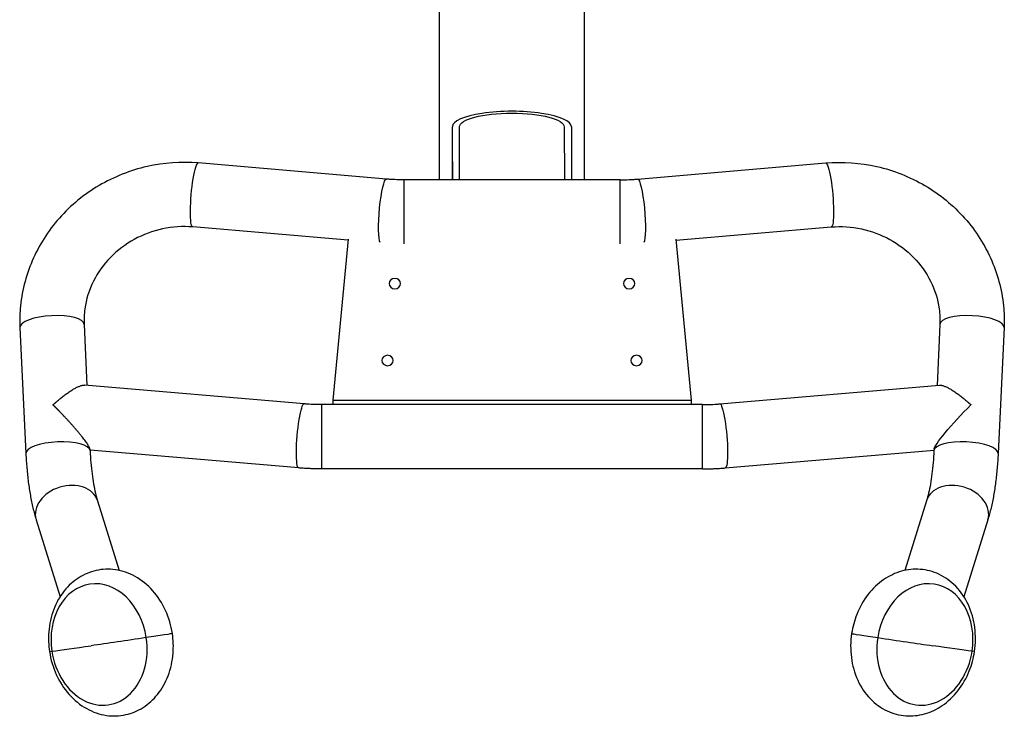
# Model space of a CAD drawing. Units: millimetres. Extents: x -7007 to 6998, y -5642 to 5736.
# Drawn here: x 335 to 852, y -3884 to -3519 of the extents above; entities that cross this region are included whole.
import ezdxf

# ---------------------------------------------------------------- set-up
doc = ezdxf.new("R2010")
doc.units = ezdxf.units.MM
doc.layers.add('2d', color=230, linetype='Continuous')

msp = doc.modelspace()

# ---------------------------------------------------------------- linework, layer by layer
at = {"layer": '2d'}
for p, q in [((555.68, -3602.75), (555.68, -3458.55)), ((631.78, -3602.75), (631.78, -3458.23)), ((562.43, -3593.22), (562.44, -3574.87)), ((562.43, -3593.22), (562.44, -3574.87)), ((562.49, -3602.44), (562.44, -3574.87)), ((566.22, -3602.35), (566.17, -3574.9)), ((621.17, -3574.92), (621.22, -3602.36)), ((624.94, -3574.89), (624.99, -3602.46)), ((527.77, -3602.36), (429, -3593.92)), ((562.43, -3593.22), (562.45, -3602.75)), ((659.7, -3602.36), (758.47, -3593.92)), ((562.49, -3602.75), (562.49, -3602.44)), ((624.99, -3602.75), (624.99, -3602.47)), ((536.88, -3602.75), (536.88, -3636.28)), ((650.58, -3602.75), (536.88, -3602.75)), ((650.58, -3636.28), (650.58, -3602.75)), ((507.7, -3634.47), (426.13, -3627.5)), ((679.76, -3634.47), (761.34, -3627.5)), ((507.76, -3633.9), (499.73, -3718.34)), ((679.71, -3633.9), (687.73, -3718.34)), ((369.11, -3678.67), (370.6, -3710.62)), ((818.36, -3678.67), (816.86, -3710.62)), ((335.44, -3680.25), (338.55, -3746.46)), ((852.02, -3680.25), (848.92, -3746.46)), ((484.62, -3720.36), (369.3, -3710.51)), ((702.85, -3720.36), (818.17, -3710.51)), ((493.73, -3720.75), (493.73, -3754.45)), ((693.73, -3720.75), (493.73, -3720.75)), ((499.73, -3718.34), (687.73, -3718.34)), ((499.73, -3718.34), (499.73, -3720.75)), ((687.73, -3718.34), (687.73, -3720.75)), ((693.73, -3754.45), (693.73, -3720.75)), ((372.18, -3744.14), (372.21, -3744.88)), ((481.75, -3753.94), (372.2, -3744.58)), ((705.72, -3753.94), (815.27, -3744.58)), ((815.29, -3744.14), (815.26, -3744.88)), ((693.73, -3754.45), (493.73, -3754.45)), ((376.12, -3771.14), (387.45, -3807.74)), ((811.35, -3771.14), (800.01, -3807.74)), ((343.93, -3781.11), (356.47, -3821.59)), ((843.54, -3781.11), (831, -3821.59))]:
    msp.add_line(p, q, dxfattribs=at)
for centre, major_axis, ratio, start_param, end_param in [((593.69, -3574.88), (-31.25, 0.01), 0.258884, 3.142176, 6.283769), ((593.74, -3602.45), (-31.25, 0.01), 0.258884, 0.000583, 0.038903), ((593.74, -3602.45), (-31.25, 0.01), 0.258884, 3.106217, 3.142176), ((352.27, -3679.46), (-16.83, -0.79), 0.32146, 3.141593, 6.283185), ((835.19, -3679.46), (-16.83, 0.79), 0.32146, 3.141593, 6.283185), ((355.38, -3745.67), (-16.83, -0.79), 0.32146, 3.141593, 6.283185), ((832.09, -3745.67), (-16.83, 0.79), 0.32146, 3.141593, 6.283185), ((360.02, -3776.12), (-16.1, -4.99), 0.74723, 3.141593, 6.283185), ((827.45, -3776.12), (-16.1, 4.99), 0.74723, 3.141593, 6.283185), ((376.98, -3846.61), (-5.09, 31.64), 0.781095, 4.700036, 7.841628), ((810.49, -3846.61), (-5.09, -31.64), 0.781095, 1.58315, 4.724742), ((376.98, -3846.61), (-5.09, 31.64), 0.781095, 1.558443, 4.700036), ((782.91, -3842.51), (-10.88, 1.64), 0.007713, 0, 1.833031), ((810.49, -3846.61), (-5.09, -31.64), 0.781095, -1.558443, 1.58315), ((765.3, -3839.33), (-79.1, 11.96), 0.007713, 1.833031, 2.245137), ((361.82, -3848.7), (-10.88, -1.64), 0.007713, 0, 0.484349), ((422.17, -3839.33), (-79.1, -11.96), 0.007713, 0.484349, 0.896455)]:
    msp.add_ellipse(centre, major_axis=major_axis, ratio=ratio, start_param=start_param, end_param=end_param, dxfattribs=at)
at = {"layer": '2d', "extrusion": (0, 0, -1)}
for centre, major_axis, ratio, start_param, end_param in [((593.67, -3574.91), (-27.5, 0.01), 0.258884, -0.000583, 3.141009), ((427.56, -3610.71), (-1.44, -16.79), 0.131538, 0, 3.141593), ((759.91, -3610.71), (-1.44, 16.79), 0.131538, 0, 3.141593), ((526.33, -3619.15), (-1.44, -16.79), 0.131538, 0.172596, 3.141593), ((593.72, -3602.35), (-27.5, 0.01), 0.258884, -0.057651, -0.000583), ((593.72, -3602.35), (-27.5, 0.01), 0.258884, 3.141009, 3.195717), ((661.13, -3619.15), (-1.44, 16.79), 0.131538, 0, 2.968997), ((532.23, -3657.23), (-2.98, 0), 0.920505, 3.141593, 9.424778), ((655.23, -3657.23), (-2.98, 0), 0.920505, 3.141593, 9.424778), ((528.4, -3697.58), (-2.98, 0), 0.920505, 3.141593, 9.424778), ((659.07, -3697.58), (-2.98, 0), 0.920505, 3.141593, 9.424778), ((483.18, -3737.15), (-1.44, -16.79), 0.131538, 0, 3.141593), ((704.28, -3737.15), (-1.44, 16.79), 0.131538, 0, 3.141593), ((833, -3726.15), (-17.62, -18.31), 0.100148, 0.113845, 1.768471), ((422.17, -3839.33), (-79.1, -11.96), 0.007713, -1.308561, -0.896455), ((404.56, -3842.51), (-10.88, -1.64), 0.007713, 3.141593, 4.974624), ((765.3, -3839.33), (-79.1, 11.96), 0.007713, 3.625942, 4.038048), ((825.64, -3848.7), (-10.88, 1.64), 0.007713, 3.141593, 3.625942)]:
    msp.add_ellipse(centre, major_axis=major_axis, ratio=ratio, start_param=start_param, end_param=end_param, dxfattribs=at)
at = {"layer": '2d'}
for points, knots in [([(429, -3593.92), (420.04, -3593.16), (410.94, -3593.79), (393.3, -3597.8), (384.77, -3601.18), (369.17, -3610.35), (362.1, -3616.14), (350.2, -3629.53), (345.36, -3637.12), (338.41, -3653.29), (336.27, -3661.86), (335.34, -3673.77), (335.29, -3677.02), (335.44, -3680.25)], [4.590247, 4.590247, 4.590247, 4.590247, 4.914818, 4.914818, 5.240975, 5.240975, 5.566615, 5.566615, 5.889698, 5.889698, 6.208767, 6.208767, 6.327777, 6.327777, 6.327777, 6.327777]), ([(758.47, -3593.92), (767.43, -3593.16), (776.53, -3593.79), (794.17, -3597.8), (802.7, -3601.18), (818.3, -3610.35), (825.36, -3616.14), (837.26, -3629.53), (842.11, -3637.12), (849.06, -3653.29), (851.2, -3661.86), (852.13, -3673.77), (852.18, -3677.02), (852.02, -3680.25)], [1.448654, 1.448654, 1.448654, 1.448654, 1.773226, 1.773226, 2.099382, 2.099382, 2.425023, 2.425023, 2.748106, 2.748106, 3.067174, 3.067174, 3.186185, 3.186185, 3.186185, 3.186185]), ([(536.88, -3602.75), (536.27, -3602.75), (535.66, -3602.75), (534.44, -3602.73), (533.83, -3602.71), (532.61, -3602.67), (532, -3602.64), (530.79, -3602.58), (530.18, -3602.54), (528.97, -3602.46), (528.37, -3602.42), (527.77, -3602.36)], [4.712389, 4.712389, 4.712389, 4.712389, 4.7437787, 4.7437787, 4.7751684, 4.7751684, 4.8065581, 4.8065581, 4.8379478, 4.8379478, 4.8693376, 4.8693376, 4.8693376, 4.8693376]), ([(650.58, -3602.75), (651.19, -3602.75), (651.81, -3602.75), (653.03, -3602.73), (653.64, -3602.71), (654.86, -3602.67), (655.46, -3602.64), (656.68, -3602.58), (657.29, -3602.54), (658.5, -3602.46), (659.1, -3602.42), (659.7, -3602.36)], [1.5707963, 1.5707963, 1.5707963, 1.5707963, 1.602186, 1.602186, 1.6335758, 1.6335758, 1.6649655, 1.6649655, 1.6963552, 1.6963552, 1.7277449, 1.7277449, 1.7277449, 1.7277449]), ([(426.13, -3627.5), (420.89, -3627.05), (415.52, -3627.39), (405.11, -3629.61), (400.08, -3631.48), (390.81, -3636.56), (386.58, -3639.78), (379.31, -3647.22), (376.28, -3651.47), (371.7, -3660.62), (370.17, -3665.52), (369.1, -3673.2), (368.98, -3675.95), (369.11, -3678.67)], [4.590247, 4.590247, 4.590247, 4.590247, 4.901169, 4.901169, 5.209532, 5.209532, 5.518452, 5.518452, 5.831097, 5.831097, 6.150863, 6.150863, 6.327777, 6.327777, 6.327777, 6.327777]), ([(761.34, -3627.5), (766.58, -3627.05), (771.95, -3627.39), (782.36, -3629.61), (787.39, -3631.48), (796.66, -3636.56), (800.89, -3639.78), (808.16, -3647.22), (811.18, -3651.47), (815.77, -3660.62), (817.3, -3665.52), (818.36, -3673.2), (818.49, -3675.95), (818.36, -3678.67)], [1.448654, 1.448654, 1.448654, 1.448654, 1.759577, 1.759577, 2.067939, 2.067939, 2.37686, 2.37686, 2.689504, 2.689504, 3.00927, 3.00927, 3.186185, 3.186185, 3.186185, 3.186185]), ([(493.73, -3720.75), (493.12, -3720.75), (492.51, -3720.75), (491.29, -3720.73), (490.68, -3720.71), (489.46, -3720.67), (488.85, -3720.64), (487.64, -3720.58), (487.03, -3720.54), (485.82, -3720.46), (485.22, -3720.42), (484.62, -3720.36)], [4.712389, 4.712389, 4.712389, 4.712389, 4.7437787, 4.7437787, 4.7751684, 4.7751684, 4.8065581, 4.8065581, 4.8379478, 4.8379478, 4.8693376, 4.8693376, 4.8693376, 4.8693376]), ([(693.73, -3720.75), (694.34, -3720.75), (694.96, -3720.75), (696.18, -3720.73), (696.79, -3720.71), (698.01, -3720.67), (698.61, -3720.64), (699.83, -3720.58), (700.44, -3720.54), (701.64, -3720.46), (702.25, -3720.42), (702.85, -3720.36)], [1.5707963, 1.5707963, 1.5707963, 1.5707963, 1.602186, 1.602186, 1.6335758, 1.6335758, 1.6649655, 1.6649655, 1.6963552, 1.6963552, 1.7277449, 1.7277449, 1.7277449, 1.7277449]), ([(338.55, -3746.46), (338.67, -3749.04), (338.84, -3751.58), (339.26, -3756.55), (339.52, -3758.99), (340.13, -3763.76), (340.49, -3766.08), (341.29, -3770.61), (341.74, -3772.8), (342.75, -3777.06), (343.31, -3779.12), (343.93, -3781.11)], [5.0381042, 5.0381042, 5.0381042, 5.0381042, 5.1493012, 5.1493012, 5.2604981, 5.2604981, 5.3716951, 5.3716951, 5.482892, 5.482892, 5.594089, 5.594089, 5.594089, 5.594089]), ([(372.21, -3744.88), (372.31, -3747.04), (372.45, -3749.15), (372.8, -3753.22), (373.01, -3755.19), (373.49, -3758.95), (373.77, -3760.75), (374.37, -3764.12), (374.7, -3765.71), (375.39, -3768.62), (375.75, -3769.95), (376.12, -3771.14)], [5.0381042, 5.0381042, 5.0381042, 5.0381042, 5.1493012, 5.1493012, 5.2604981, 5.2604981, 5.3716951, 5.3716951, 5.482892, 5.482892, 5.594089, 5.594089, 5.594089, 5.594089]), ([(815.26, -3744.88), (815.16, -3747.04), (815.02, -3749.15), (814.67, -3753.22), (814.46, -3755.19), (813.97, -3758.95), (813.7, -3760.75), (813.1, -3764.12), (812.77, -3765.71), (812.08, -3768.62), (811.72, -3769.95), (811.35, -3771.14)], [5.0381042, 5.0381042, 5.0381042, 5.0381042, 5.1493012, 5.1493012, 5.2604981, 5.2604981, 5.3716951, 5.3716951, 5.482892, 5.482892, 5.594089, 5.594089, 5.594089, 5.594089]), ([(848.92, -3746.46), (848.8, -3749.04), (848.63, -3751.58), (848.21, -3756.55), (847.95, -3758.99), (847.33, -3763.76), (846.98, -3766.08), (846.17, -3770.61), (845.72, -3772.8), (844.71, -3777.06), (844.16, -3779.12), (843.54, -3781.11)], [5.0381042, 5.0381042, 5.0381042, 5.0381042, 5.1493012, 5.1493012, 5.2604981, 5.2604981, 5.3716951, 5.3716951, 5.482892, 5.482892, 5.594089, 5.594089, 5.594089, 5.594089]), ([(493.73, -3754.45), (492.93, -3754.45), (492.13, -3754.44), (490.53, -3754.42), (489.73, -3754.4), (488.13, -3754.34), (487.33, -3754.31), (485.73, -3754.23), (484.93, -3754.18), (483.34, -3754.07), (482.54, -3754.01), (481.75, -3753.94)], [4.712389, 4.712389, 4.712389, 4.712389, 4.7437787, 4.7437787, 4.7751684, 4.7751684, 4.8065581, 4.8065581, 4.8379478, 4.8379478, 4.8693376, 4.8693376, 4.8693376, 4.8693376]), ([(693.73, -3754.45), (694.53, -3754.45), (695.34, -3754.44), (696.94, -3754.42), (697.74, -3754.4), (699.34, -3754.34), (700.14, -3754.31), (701.74, -3754.23), (702.54, -3754.18), (704.13, -3754.07), (704.93, -3754.01), (705.72, -3753.94)], [1.5707963, 1.5707963, 1.5707963, 1.5707963, 1.602186, 1.602186, 1.6335758, 1.6335758, 1.6649655, 1.6649655, 1.6963552, 1.6963552, 1.7277449, 1.7277449, 1.7277449, 1.7277449]), ([(415.43, -3840.87), (414.8, -3836.69), (413.6, -3832.6), (410.13, -3824.98), (407.87, -3821.45), (402.48, -3815.4), (399.38, -3812.85), (392.7, -3809.15), (389.18, -3807.92), (382.18, -3806.92), (378.74, -3807.04), (372.2, -3808.49), (369.11, -3809.79), (363.42, -3813.4), (360.86, -3815.75), (356.37, -3821.35), (354.53, -3824.65), (351.75, -3831.92), (350.88, -3835.91), (350.3, -3843.41), (350.43, -3846.91), (350.95, -3850.35)], [3.141593, 3.141593, 3.141593, 3.141593, 3.491364, 3.491364, 3.838786, 3.838786, 4.174799, 4.174799, 4.485673, 4.485673, 4.771064, 4.771064, 5.049032, 5.049032, 5.340351, 5.340351, 5.657023, 5.657023, 5.995381, 5.995381, 6.283185, 6.283185, 6.283185, 6.283185]), ([(836.52, -3850.35), (837.15, -3846.17), (837.21, -3841.91), (836.14, -3833.62), (835.02, -3829.59), (831.65, -3822.25), (829.44, -3818.92), (824.15, -3813.47), (821.15, -3811.29), (814.77, -3808.32), (811.45, -3807.44), (804.79, -3806.94), (801.45, -3807.28), (794.94, -3809.09), (791.78, -3810.6), (785.83, -3814.66), (783.08, -3817.3), (778.26, -3823.46), (776.24, -3827.03), (773.46, -3834.05), (772.56, -3837.43), (772.04, -3840.87)], [0, 0, 0, 0, 0.349771, 0.349771, 0.696776, 0.696776, 1.031441, 1.031441, 1.340248, 1.340248, 1.6244, 1.6244, 1.90268, 1.90268, 2.195557, 2.195557, 2.514069, 2.514069, 2.853499, 2.853499, 3.141593, 3.141593, 3.141593, 3.141593]), ([(350.95, -3850.35), (351.58, -3854.52), (352.78, -3858.61), (356.25, -3866.23), (358.51, -3869.76), (363.9, -3875.82), (367, -3878.37), (373.68, -3882.06), (377.2, -3883.29), (384.2, -3884.3), (387.64, -3884.18), (394.18, -3882.72), (397.27, -3881.43), (402.95, -3877.81), (405.52, -3875.46), (410.01, -3869.86), (411.85, -3866.56), (414.63, -3859.3), (415.5, -3855.3), (416.08, -3847.8), (415.95, -3844.3), (415.43, -3840.87)], [0, 0, 0, 0, 0.349771, 0.349771, 0.697193, 0.697193, 1.033207, 1.033207, 1.34408, 1.34408, 1.629471, 1.629471, 1.90744, 1.90744, 2.198758, 2.198758, 2.51543, 2.51543, 2.853789, 2.853789, 3.141593, 3.141593, 3.141593, 3.141593]), ([(772.04, -3840.87), (771.4, -3845.04), (771.34, -3849.31), (772.41, -3857.6), (773.53, -3861.63), (776.9, -3868.97), (779.12, -3872.3), (784.41, -3877.74), (787.41, -3879.93), (793.78, -3882.9), (797.1, -3883.77), (803.77, -3884.28), (807.1, -3883.93), (813.61, -3882.12), (816.77, -3880.62), (822.73, -3876.55), (825.48, -3873.92), (830.3, -3867.76), (832.31, -3864.19), (835.09, -3857.17), (836, -3853.79), (836.52, -3850.35)], [3.141593, 3.141593, 3.141593, 3.141593, 3.491364, 3.491364, 3.838368, 3.838368, 4.173034, 4.173034, 4.481841, 4.481841, 4.765993, 4.765993, 5.044272, 5.044272, 5.33715, 5.33715, 5.655661, 5.655661, 5.995092, 5.995092, 6.283185, 6.283185, 6.283185, 6.283185])]:
    msp.add_open_spline(points, degree=3, knots=knots, dxfattribs=at)
for points, weights, knots in [([(352.8, -3720.82), (353.33, -3720.34), (353.87, -3719.86), (354.4, -3719.4), (360.42, -3714.15), (366.38, -3710.26), (369.3, -3710.51)], [1, 0.999184990749, 0.999184990749, 1, 0.769062181045, 0.639295440696, 0.610699778954], [1.5707963, 1.5707963, 1.5707963, 1.5707963, 1.6697008, 1.6697008, 1.6697008, 2.5268246, 2.5268246, 2.5268246, 2.5268246]), ([(818.17, -3710.51), (821.08, -3710.26), (827.05, -3714.15), (833.07, -3719.4), (833.6, -3719.86), (834.13, -3720.34), (834.67, -3720.82)], [0.610699778954, 0.639295440696, 0.769062181045, 1, 0.999184990749, 0.999184990749, 1], [2.9972841, 2.9972841, 2.9972841, 2.9972841, 3.8577888, 3.8577888, 3.8577888, 3.9570835, 3.9570835, 3.9570835, 3.9570835]), ([(372.18, -3744.14), (372.08, -3742.11), (365.87, -3734.56), (358.48, -3726.68), (357.19, -3725.31), (355.88, -3723.94), (354.55, -3722.59), (353.97, -3721.99), (353.38, -3721.41), (352.8, -3720.82)], [0.581214716992, 0.593396206725, 0.732991301061, 1, 0.995828261816, 0.995828261816, 1, 0.999184990749, 0.999184990749, 1], [3.044511, 3.044511, 3.044511, 3.044511, 4.389625, 4.389625, 4.389625, 4.708622, 4.708622, 4.708622, 4.849797, 4.849797, 4.849797, 4.849797])]:
    msp.add_rational_spline(points, weights, degree=3, knots=knots, dxfattribs=at)

doc.saveas('drawing.dxf')
